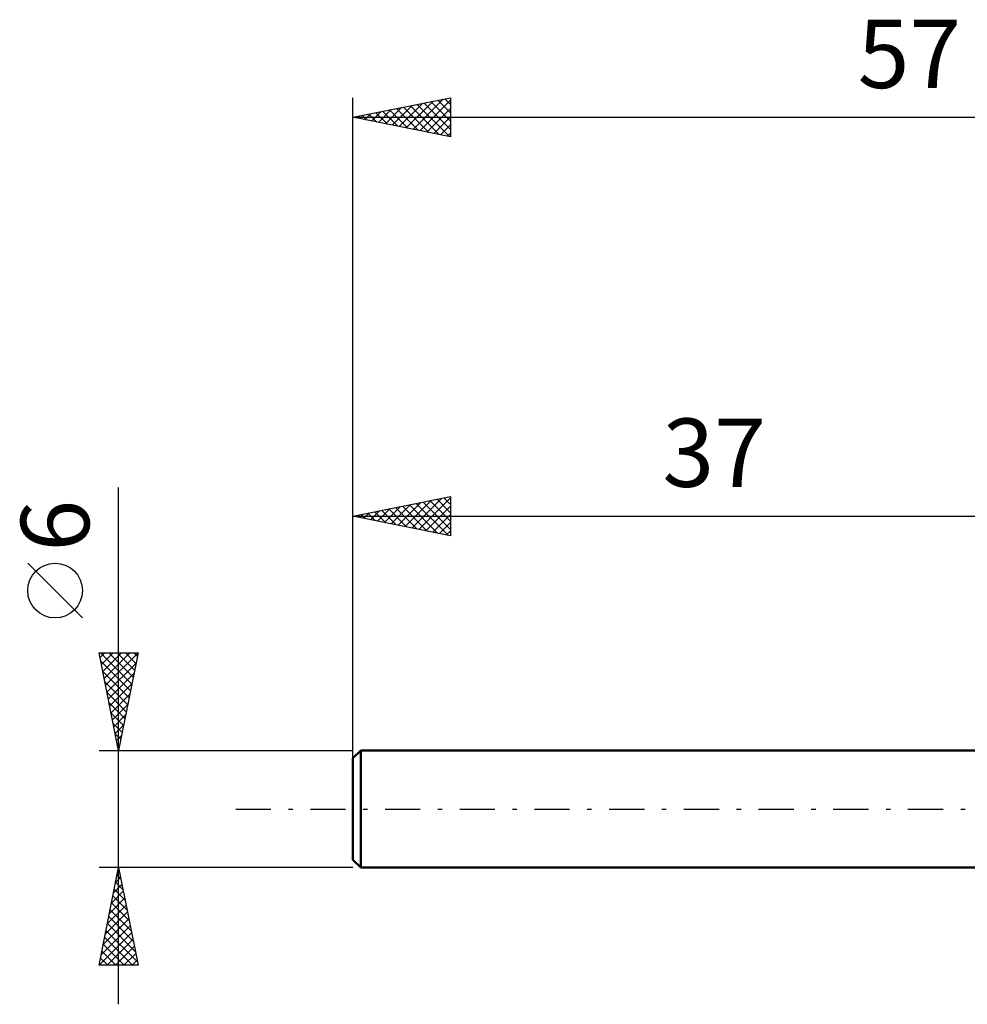
# Model space of a CAD drawing. Units: millimetres. Extents: x -54 to 48, y -36 to 40.
# Drawn here: x -54 to -6, y -10 to 40 of the extents above; entities that cross this region are included whole.
import ezdxf
from ezdxf.enums import TextEntityAlignment as Align

# ---------------------------------------------------------------- set-up
doc = ezdxf.new("R2010")
doc.units = ezdxf.units.MM
doc.header["$LTSCALE"] = 4.5
doc.linetypes.add('LONGDASH_DASH', pattern=[0.85, 0.4, -0.2, 0.05, -0.2])
for name, color, linetype in [('SK1', 4, 'CONTINUOUS'), ('SK2', 7, 'CONTINUOUS'), ('SK4', 2, 'LONGDASH_DASH')]:
    doc.layers.add(name, color=color, linetype=linetype)
doc.styles.get("Standard").update_dxf_attribs({"font": 'Monospac821 BT'})

msp = doc.modelspace()

# ---------------------------------------------------------------- linework, layer by layer
at = {"layer": 'SK1', "color": 4, "linetype": 'CONTINUOUS', "lineweight": 50}
for p, q in [((-36.61, 3), (-37.01, 2.6)), ((-37.01, 2.6), (-37.01, -2.6)), ((-0.01, 3), (-36.61, 3)), ((-36.61, 3), (-36.61, -3)), ((-37.01, -2.6), (-36.61, -3)), ((-36.61, -3), (-0.01, -3))]:
    msp.add_line(p, q, dxfattribs=at)
at = {"layer": 'SK2', "color": 7, "linetype": 'CONTINUOUS', "lineweight": 25}
for p, q in [((-37.01, 1), (-37.01, 36.425)), ((-37.01, 35.425), (-32.01, 36.425)), ((-33.931, 34.809), (-32.392, 36.349)), ((-33.578, 34.739), (-32.01, 36.307)), ((-32.298, 36.367), (-32.01, 36.079)), ((-32.01, 36.425), (-32.01, 34.425)), ((-35.699, 35.163), (-35.044, 35.818)), ((-35.346, 35.092), (-34.514, 35.924)), ((-34.992, 35.021), (-33.983, 36.03)), ((-34.773, 35.872), (-33.655, 34.754)), ((-34.639, 34.951), (-33.453, 36.136)), ((-34.419, 35.943), (-33.124, 34.648)), ((-34.285, 34.88), (-32.923, 36.242)), ((-34.066, 36.014), (-32.594, 34.542)), ((-33.712, 36.085), (-32.064, 34.436)), ((-33.359, 36.155), (-32.01, 34.806)), ((-33.224, 34.668), (-32.01, 35.882)), ((-33.005, 36.226), (-32.01, 35.231)), ((-32.652, 36.297), (-32.01, 35.655)), ((-37.01, 35.425), (19.99, 35.425)), ((-32.01, 34.425), (-37.01, 35.425)), ((-36.894, 35.448), (-36.836, 35.39)), ((-36.76, 35.375), (-36.635, 35.5)), ((-36.541, 35.519), (-36.306, 35.284)), ((-36.406, 35.304), (-36.105, 35.606)), ((-36.187, 35.59), (-35.776, 35.178)), ((-36.053, 35.234), (-35.574, 35.712)), ((-35.834, 35.66), (-35.245, 35.072)), ((-35.48, 35.731), (-34.715, 34.966)), ((-35.127, 35.802), (-34.185, 34.86)), ((-32.871, 34.597), (-32.01, 35.458)), ((-32.517, 34.526), (-32.01, 35.034)), ((-32.164, 34.456), (-32.01, 34.609)), ((-49.01, -10), (-49.01, 16.475)), ((-37.01, 3), (-37.01, 16)), ((-37.01, 15), (-32.01, 16)), ((-34.689, 14.536), (-33.528, 15.696)), ((-34.335, 14.465), (-32.998, 15.802)), ((-33.982, 14.394), (-32.468, 15.908)), ((-33.763, 15.649), (-32.139, 14.026)), ((-33.628, 14.324), (-32.01, 15.942)), ((-33.409, 15.72), (-32.01, 14.321)), ((-33.056, 15.791), (-32.01, 14.745)), ((-32.702, 15.862), (-32.01, 15.17)), ((-32.348, 15.932), (-32.01, 15.594)), ((-32.01, 16), (-32.01, 14)), ((-36.457, 14.889), (-36.18, 15.166)), ((-36.237, 15.155), (-35.851, 14.768)), ((-36.103, 14.819), (-35.65, 15.272)), ((-35.884, 15.225), (-35.321, 14.662)), ((-35.75, 14.748), (-35.119, 15.378)), ((-35.53, 15.296), (-34.791, 14.556)), ((-35.396, 14.677), (-34.589, 15.484)), ((-35.177, 15.367), (-34.26, 14.45)), ((-35.042, 14.606), (-34.059, 15.59)), ((-34.823, 15.437), (-33.73, 14.344)), ((-34.47, 15.508), (-33.2, 14.238)), ((-34.116, 15.579), (-32.669, 14.132)), ((-33.275, 14.253), (-32.01, 15.518)), ((-37.01, 15), (-0.01, 15)), ((-32.01, 14), (-37.01, 15)), ((-36.945, 15.013), (-36.912, 14.98)), ((-36.81, 14.96), (-36.71, 15.06)), ((-36.591, 15.084), (-36.382, 14.874)), ((-32.921, 14.182), (-32.01, 15.093)), ((-32.568, 14.112), (-32.01, 14.669)), ((-32.214, 14.041), (-32.01, 14.245)), ((-50.86, 9.788), (-53.66, 12.588)), ((-49.01, 3), (-50.01, 8)), ((-50.01, 8), (-48.01, 8)), ((-49.96, 7.75), (-49.71, 8)), ((-49.93, 8), (-48.33, 6.4)), ((-49.924, 7.57), (-48.401, 6.046)), ((-49.889, 7.396), (-49.286, 8)), ((-49.819, 7.043), (-48.861, 8)), ((-49.748, 6.689), (-48.437, 8)), ((-49.677, 6.336), (-48.013, 8)), ((-49.506, 8), (-48.259, 6.753)), ((-49.082, 8), (-48.189, 7.107)), ((-48.01, 8), (-49.01, 3)), ((-48.657, 8), (-48.118, 7.461)), ((-48.233, 8), (-48.047, 7.814)), ((-49.606, 5.982), (-48.115, 7.473)), ((-49.818, 7.039), (-48.471, 5.693)), ((-49.536, 5.629), (-48.221, 6.943)), ((-49.712, 6.509), (-48.542, 5.339)), ((-49.465, 5.275), (-48.327, 6.413)), ((-49.606, 5.979), (-48.613, 4.986)), ((-49.394, 4.922), (-48.434, 5.882)), ((-49.5, 5.448), (-48.684, 4.632)), ((-49.324, 4.568), (-48.54, 5.352)), ((-49.394, 4.918), (-48.754, 4.279)), ((-49.253, 4.214), (-48.646, 4.822)), ((-49.288, 4.388), (-48.825, 3.925)), ((-49.182, 3.861), (-48.752, 4.291)), ((-49.181, 3.857), (-48.896, 3.572)), ((-49.111, 3.507), (-48.858, 3.761)), ((-49.075, 3.327), (-48.966, 3.218)), ((-49.041, 3.154), (-48.964, 3.231)), ((-50.01, 3), (-37.01, 3)), ((-49.01, -3), (-50.01, -3)), ((-50.01, -8), (-49.01, -3)), ((-37.01, -3), (-49.01, -3)), ((-49.01, -3), (-48.01, -8)), ((-49.161, -3.755), (-48.909, -3.503)), ((-49.087, -3.387), (-48.894, -3.581)), ((-49.055, -3.224), (-48.98, -3.15)), ((-49.017, -3.034), (-49, -3.051)), ((-49.267, -4.285), (-48.839, -3.857)), ((-49.158, -3.741), (-48.788, -4.112)), ((-49.373, -4.815), (-48.768, -4.21)), ((-49.3, -4.448), (-48.576, -5.172)), ((-49.229, -4.095), (-48.682, -4.642)), ((-49.585, -5.876), (-48.627, -4.917)), ((-49.479, -5.346), (-48.697, -4.564)), ((-49.37, -4.802), (-48.469, -5.703)), ((-49.691, -6.406), (-48.556, -5.271)), ((-49.512, -5.509), (-48.257, -6.763)), ((-49.441, -5.155), (-48.363, -6.233)), ((-49.903, -7.467), (-48.414, -5.978)), ((-49.797, -6.937), (-48.485, -5.624)), ((-49.582, -5.862), (-48.151, -7.294)), ((-50.009, -7.997), (-48.344, -6.332)), ((-49.653, -6.216), (-48.045, -7.824)), ((-49.795, -6.923), (-48.718, -8)), ((-49.724, -6.569), (-48.293, -8)), ((-49.588, -8), (-48.273, -6.685)), ((-49.164, -8), (-48.202, -7.039)), ((-49.865, -7.277), (-49.142, -8)), ((-48.739, -8), (-48.132, -7.392)), ((-48.01, -8), (-50.01, -8)), ((-50.007, -7.984), (-49.99, -8)), ((-49.936, -7.63), (-49.566, -8)), ((-48.315, -8), (-48.061, -7.746))]:
    msp.add_line(p, q, dxfattribs=at)
msp.add_circle((-52.26, 11.188), 1.4, dxfattribs=at)
at = {"layer": 'SK4', "color": 2, "linetype": 'LONGDASH_DASH', "lineweight": 25}
msp.add_line((-43.01, 0), (25.99, 0), dxfattribs=at)

# ---------------------------------------------------------------- texts
at = {"layer": 'SK2', "color": 7, "linetype": 'CONTINUOUS', "lineweight": 25}
for s, p in [('57', (-8.51, 36.925)), ('37', (-18.51, 16.5))]:
    msp.add_text(s, height=3.5, dxfattribs=at).set_placement(p, align=Align.CENTER)
msp.add_text('6', height=3.5, rotation=90, dxfattribs=at).set_placement((-50.51, 14.512), align=Align.CENTER)

doc.saveas('drawing.dxf')
